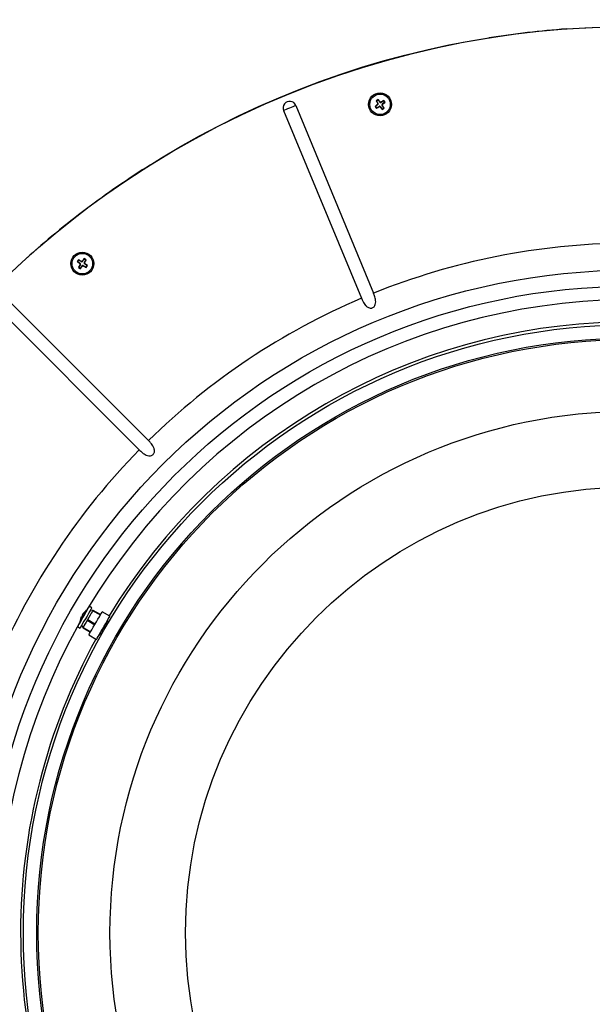
# Model space of a CAD drawing. Extents: x 2 to 154, y 1 to 99.
# Drawn here: x 119 to 130, y 71 to 90 of the extents above; entities that cross this region are included whole.
import ezdxf

# ---------------------------------------------------------------- set-up
doc = ezdxf.new("R2010")
doc.units = 0
doc.header["$MEASUREMENT"] = 0
doc.linetypes.add('SLD-SOLID', pattern=[0])
doc.layers.get('0').update_dxf_attribs({"linetype": 'CONTINUOUS'})
doc.styles.add('SLDTEXTSTYLE2', font='GOTHIC.TTF', dxfattribs={"width": 0.913})
doc.dimstyles.new('SLDDIMSTYLE0', dxfattribs={"dimtxt": 0.9375, "dimasz": 0.75, "dimexe": 0, "dimexo": 0.0625, "dimgap": 0.234375, "dimtad": 0, "dimtih": 1, "dimtoh": 1, "dimrnd": 1e-09, "dimzin": 12, "dimtxsty": 'SLDTEXTSTYLE2', "dimsah": 1, "dimcen": 0.09, "dimazin": 3, "dimtfac": 1, "dimtofl": 0, "dimtmove": 0, "dimatfit": 3, "dimtolj": 1, "dimtzin": 12})

# ---------------------------------------------------------------- blocks, each defined once
blk = doc.blocks.new('_D')
at = {"color": 7, "linetype": 'SLD-SOLID'}
for p, q in [((127.757, 94.224), (127.567, 94.224)), ((127.567, 94.224), (127.567, 92.734)), ((130.311, 94.224), (130.501, 94.224)), ((130.501, 94.224), (130.501, 92.734)), ((127.567, 92.734), (127.757, 92.734)), ((130.501, 92.734), (130.311, 92.734)), ((113.739, 72.637), (113.739, 92.164)), ((147.312, 72.637), (147.312, 92.164)), ((113.739, 92.039), (125.731, 92.039)), ((147.312, 92.039), (132.337, 92.039))]:
    blk.add_line(p, q, dxfattribs=at)
for points in [[(113.739, 92.039), (114.489, 91.914), (114.489, 92.164)], [(147.312, 92.039), (146.562, 92.164), (146.562, 91.914)]]:
    blk.add_solid(points, dxfattribs=at)
at = {"color": 7, "linetype": 'SLD-SOLID', "char_height": 0.9375, "attachment_point": 1, "style": 'SLDTEXTSTYLE2'}
for s, insert in [('853', (127.995, 93.932, 13.976)), ('%%c', (125.921, 92.492, 13.976)), ('33 5/8"', (127.336, 92.492, 13.976))]:
    blk.add_mtext(s, dxfattribs=dict(at, insert=insert))

msp = doc.modelspace()

# ---------------------------------------------------------------- linework, layer by layer
at = {"color": 7, "linetype": 'SLD-SOLID'}
for p, q in [((129.323, 89.33), (129.803, 89.358)), ((127.413, 89.083), (127.888, 89.165)), ((126.007, 88.754), (126.472, 88.877)), ((125.545, 88.618), (126.007, 88.754)), ((125.087, 88.468), (125.545, 88.618)), ((124.309, 87.915), (125.75, 84.436)), ((125.83, 87.93), (125.784, 87.895)), ((125.797, 88.001), (125.804, 88)), ((125.804, 88), (125.833, 88.019)), ((125.834, 87.95), (125.804, 88)), ((125.834, 88.026), (125.833, 88.019)), ((125.833, 88.019), (125.868, 87.973)), ((125.833, 87.94), (125.836, 87.94)), ((125.877, 87.971), (125.877, 87.968)), ((125.887, 87.97), (125.937, 88)), ((125.909, 87.927), (125.906, 87.927)), ((125.937, 87.867), (125.907, 87.917)), ((125.957, 87.971), (125.911, 87.936)), ((125.938, 88.006), (125.937, 88)), ((125.937, 88), (125.957, 87.971)), ((125.963, 87.97), (125.957, 87.971)), ((124.083, 87.821), (125.524, 84.343)), ((125.778, 87.896), (125.784, 87.895)), ((125.784, 87.895), (125.804, 87.866)), ((125.803, 87.86), (125.804, 87.866)), ((125.804, 87.866), (125.853, 87.896)), ((125.863, 87.895), (125.863, 87.898)), ((125.872, 87.893), (125.908, 87.847)), ((125.907, 87.84), (125.908, 87.847)), ((125.908, 87.847), (125.937, 87.867)), ((125.943, 87.865), (125.937, 87.867)), ((118.957, 84.751), (119.311, 85.078)), ((120.259, 85.018), (120.265, 85.019)), ((120.265, 85.019), (120.284, 85.049)), ((120.312, 84.985), (120.265, 85.019)), ((120.283, 85.055), (120.284, 85.049)), ((120.284, 85.049), (120.334, 85.02)), ((120.344, 85.021), (120.345, 85.018)), ((120.354, 85.024), (120.388, 85.07)), ((120.387, 85.077), (120.388, 85.07)), ((120.39, 84.992), (120.387, 84.991)), ((120.388, 85.07), (120.417, 85.051)), ((120.417, 85.051), (120.389, 85.002)), ((120.424, 85.053), (120.417, 85.051)), ((120.281, 84.914), (120.287, 84.916)), ((120.316, 84.966), (120.287, 84.916)), ((120.287, 84.916), (120.316, 84.896)), ((120.315, 84.976), (120.318, 84.976)), ((120.316, 84.896), (120.35, 84.943)), ((120.317, 84.89), (120.316, 84.896)), ((120.359, 84.946), (120.359, 84.948)), ((120.369, 84.947), (120.42, 84.918)), ((120.439, 84.948), (120.393, 84.982)), ((120.42, 84.918), (120.439, 84.948)), ((120.421, 84.912), (120.42, 84.918)), ((120.445, 84.949), (120.439, 84.948)), ((118.917, 84.369), (121.579, 81.707)), ((118.744, 84.196), (121.406, 81.534)), ((120.528, 78.61), (120.48, 78.638)), ((120.331, 78.438), (120.338, 78.434)), ((120.36, 78.49), (120.363, 78.489)), ((120.441, 78.571), (120.441, 78.571)), ((120.546, 78.556), (120.501, 78.564)), ((120.548, 78.555), (120.546, 78.556)), ((120.547, 78.553), (120.548, 78.555)), ((120.662, 78.489), (120.547, 78.553)), ((120.691, 78.484), (120.551, 78.561)), ((120.686, 78.475), (120.662, 78.489)), ((120.864, 78.454), (120.72, 78.534)), ((120.263, 78.261), (120.31, 78.234)), ((120.301, 78.329), (120.301, 78.328)), ((120.337, 78.281), (120.367, 78.245)), ((120.367, 78.245), (120.506, 78.162)), ((120.367, 78.243), (120.368, 78.244)), ((120.445, 78.378), (120.583, 78.295)), ((120.452, 78.389), (120.568, 78.325)), ((120.452, 78.389), (120.452, 78.389)), ((120.753, 78.261), (120.759, 78.258)), ((120.817, 78.364), (120.814, 78.366)), ((120.828, 78.384), (120.825, 78.386)), ((120.365, 78.238), (120.502, 78.155)), ((120.473, 78.106), (120.614, 78.021)), ((120.654, 78.089), (120.656, 78.088)), ((120.661, 78.101), (120.664, 78.099)), ((120.715, 78.182), (120.71, 78.185))]:
    msp.add_line(p, q, dxfattribs=at)
at = {"color": 8, "linetype": 'SLD-SOLID'}
for p, q in [((120.548, 78.555), (120.662, 78.489)), ((120.367, 78.243), (120.467, 78.185)), ((120.452, 78.389), (120.568, 78.325))]:
    msp.add_line(p, q, dxfattribs=at)
at = {"color": 7, "linetype": 'SLD-SOLID', "flags": 128}
for points in [[(126.472, 88.877), (126.941, 88.986), (127.413, 89.083)], [(124.185, 88.13), (124.634, 88.306), (125.087, 88.468)], [(123.304, 87.741), (123.742, 87.942), (124.185, 88.13)], [(122.447, 87.302), (122.872, 87.528), (123.304, 87.741)], [(121.616, 86.814), (122.028, 87.064), (122.447, 87.302)], [(120.461, 78.605), (120.442, 78.572), (120.418, 78.53), (120.391, 78.483), (120.363, 78.434), (120.335, 78.386), (120.31, 78.342), (120.288, 78.306), (120.273, 78.279), (120.264, 78.264), (120.263, 78.261)], [(120.48, 78.638), (120.48, 78.637), (120.474, 78.627), (120.461, 78.605)], [(120.528, 78.61), (120.527, 78.61), (120.521, 78.599), (120.508, 78.577)], [(120.301, 78.329), (120.301, 78.329), (120.306, 78.338), (120.318, 78.359), (120.336, 78.39), (120.357, 78.427), (120.38, 78.467), (120.402, 78.505), (120.421, 78.537), (120.434, 78.56), (120.44, 78.571), (120.441, 78.571)], [(120.508, 78.577), (120.489, 78.544), (120.466, 78.503), (120.439, 78.456), (120.41, 78.407), (120.382, 78.359), (120.357, 78.315), (120.336, 78.279), (120.321, 78.252), (120.312, 78.237), (120.31, 78.234)], [(120.546, 78.556), (120.543, 78.551), (120.534, 78.534), (120.518, 78.507), (120.497, 78.47), (120.473, 78.429), (120.447, 78.384)], [(120.548, 78.555), (120.549, 78.557), (120.55, 78.559), (120.551, 78.561), (120.551, 78.561), (120.551, 78.561)], [(120.584, 78.298), (120.614, 78.349), (120.642, 78.399), (120.669, 78.444), (120.69, 78.482), (120.707, 78.511), (120.717, 78.528), (120.72, 78.534)], [(120.727, 78.215), (120.757, 78.267), (120.786, 78.317), (120.812, 78.363), (120.834, 78.402), (120.851, 78.431), (120.861, 78.448), (120.864, 78.454)], [(120.365, 78.238), (120.365, 78.238), (120.365, 78.239), (120.366, 78.241), (120.367, 78.243)], [(120.447, 78.384), (120.423, 78.342), (120.401, 78.304), (120.383, 78.273), (120.372, 78.253), (120.367, 78.245), (120.367, 78.245)], [(120.445, 78.378), (120.446, 78.378), (120.446, 78.379), (120.447, 78.381), (120.448, 78.383), (120.45, 78.385), (120.451, 78.387), (120.452, 78.388), (120.452, 78.389)], [(120.473, 78.106), (120.473, 78.106), (120.477, 78.113), (120.488, 78.132), (120.506, 78.162), (120.528, 78.201), (120.555, 78.247), (120.584, 78.298)], [(120.614, 78.021), (120.614, 78.021), (120.619, 78.028), (120.63, 78.047), (120.647, 78.078), (120.67, 78.117), (120.697, 78.164), (120.727, 78.215)]]:
    msp.add_lwpolyline(points, dxfattribs=at)
at = {"color": 8, "linetype": 'SLD-SOLID', "flags": 128}
msp.add_lwpolyline([(124.083, 87.821), (124.105, 87.83), (124.133, 87.842), (124.163, 87.854), (124.196, 87.868), (124.229, 87.881), (124.26, 87.894), (124.287, 87.905), (124.309, 87.915)], dxfattribs=at)
at = {"color": 7, "linetype": 'SLD-SOLID'}
for centre, radius in [((130.526, 72.587), 16.787), ((125.87, 87.933), 0.213), ((125.87, 87.933), 0.19), ((120.352, 84.983), 0.213), ((120.352, 84.983), 0.19)]:
    msp.add_circle(centre, radius, dxfattribs=at)
at = {"color": 8, "linetype": 'SLD-SOLID'}
for radius in [12.276, 11.978, 11.265, 11.018, 10.99, 9.661, 8.261]:
    msp.add_circle((130.526, 72.587), radius, dxfattribs=at)
at = {"color": 7, "linetype": 'SLD-SOLID'}
for centre, radius, start, end in [((130.525, 72.587), 16.786, 94.1096, 99.041), ((124.196, 87.868), 0.122, 22.4997, 202.5002), ((127.749, 85.466), 3.129, 127.7645, 129.0539), ((127.641, 85.342), 3.235, 123.9537, 124.7311), ((128.522, 89.551), 3.134, 209.6326, 210.92), ((125.821, 87.942), 0.015, 307.3419, 349.3472), ((123.404, 86.055), 3.128, 37.764, 39.0538), ((125.821, 87.942), 0.015, 349.3407, 31.344), ((125.88, 87.982), 0.015, 217.3378, 259.3374), ((127.487, 85.283), 3.133, 119.632, 120.9199), ((125.88, 87.982), 0.015, 259.3533, 301.3314), ((125.92, 87.924), 0.015, 168.9682, 210.592), ((125.92, 87.924), 0.015, 127.342, 168.9668), ((123.998, 90.392), 3.119, 307.7777, 309.0556), ((123.195, 86.349), 3.139, 28.8908, 30.1786), ((123.263, 86.152), 3.255, 33.956, 34.7286), ((128.479, 89.715), 3.257, 213.9565, 214.7287), ((124.257, 90.577), 3.126, 299.6313, 300.9064), ((125.86, 87.883), 0.015, 79.6972, 121.3592), ((125.86, 87.883), 0.015, 38.0855, 79.7242), ((128.31, 89.842), 3.127, 218.5034, 219.796), ((124.101, 90.522), 3.233, 303.955, 304.7307), ((130.526, 72.587), 16.787, 122.055, 126.9862), ((130.526, 72.587), 16.787, 126.9864, 131.9177), ((123.014, 83.244), 3.277, 146.4586, 147.2259), ((122.183, 87.493), 3.135, 232.1329, 233.4198), ((118.795, 82.308), 3.124, 60.2628, 61.5542), ((120.342, 85.033), 0.015, 239.8454, 281.8427), ((122.862, 83.152), 3.135, 142.1329, 143.4198), ((120.342, 85.033), 0.015, 281.8311, 323.846), ((118.613, 82.321), 3.277, 56.4586, 57.2259), ((120.402, 84.994), 0.015, 149.8426, 191.4692), ((120.402, 84.994), 0.015, 191.4607, 233.0996), ((117.676, 86.541), 3.125, 330.2793, 331.5546), ((118.496, 82.507), 3.125, 51.3883, 52.6819), ((123.03, 83.424), 3.127, 150.2634, 151.5536), ((122.081, 87.629), 3.258, 236.4563, 237.2282), ((120.303, 84.973), 0.015, 11.8352, 53.8419), ((120.303, 84.973), 0.015, 329.8454, 11.8427), ((117.847, 86.811), 3.129, 322.1319, 323.4054), ((120.362, 84.934), 0.015, 102.2172, 143.8406), ((120.362, 84.934), 0.015, 60.5823, 102.2227), ((121.882, 87.694), 3.142, 241.0075, 242.2939), ((117.731, 86.696), 3.228, 326.4543, 327.2313), ((130.526, 72.587), 11.318, 91.2644, 148.7355), ((120.64, 78.294), 0.342, 156.3591, 174.1902), ((120.427, 78.398), 0.105, 157.116, 178.4287), ((120.522, 78.302), 0.223, 146.2916, 153.71), ((120.473, 78.413), 0.137, 155.7547, 174.7874), ((120.557, 78.329), 0.251, 131.8331, 145.9923), ((120.542, 78.366), 0.219, 130.537, 145.6682), ((120.64, 78.294), 0.342, 125.8116, 143.8616), ((120.486, 78.471), 0.107, 144.6449, 155.3584), ((130.526, 72.587), 11.318, 151.2645, 180), ((130.526, 72.587), 11.317, 180, 208.7356)]:
    msp.add_arc(centre, radius, start, end, dxfattribs=at)
at = {"color": 8, "linetype": 'SLD-SOLID'}
for radius, start, end in [(12.775, 90.548, 111.952), (11.728, 90.6708, 149.3292), (12.775, 113.048, 134.452), (12.775, 135.548, 156.952), (11.728, 150.6708, 209.3292)]:
    msp.add_arc((130.526, 72.587), radius, start, end, dxfattribs=at)
at = {"color": 7, "linetype": 'SLD-SOLID'}
for points, knots in [([(125.524, 84.343), (125.533, 84.323), (125.554, 84.276), (125.591, 84.218), (125.636, 84.177), (125.672, 84.161), (125.702, 84.158), (125.727, 84.163), (125.749, 84.175), (125.769, 84.196), (125.786, 84.23), (125.792, 84.291), (125.778, 84.363), (125.758, 84.414), (125.75, 84.436)], [0, 0, 0, 0, 0.106566, 0.259654, 0.344444, 0.407078, 0.454663, 0.494153, 0.536471, 0.577849, 0.636505, 0.725277, 0.880305, 1, 1, 1, 1]), ([(121.406, 81.534), (121.425, 81.516), (121.464, 81.479), (121.524, 81.44), (121.578, 81.423), (121.616, 81.423), (121.644, 81.433), (121.665, 81.448), (121.68, 81.469), (121.69, 81.496), (121.69, 81.537), (121.669, 81.598), (121.627, 81.656), (121.591, 81.693), (121.579, 81.707)], [0, 0, 0, 0, 0.131324, 0.269803, 0.353572, 0.412947, 0.459746, 0.500086, 0.542925, 0.584686, 0.646053, 0.741158, 0.907877, 1, 1, 1, 1]), ([(120.568, 78.325), (120.57, 78.324), (120.578, 78.319), (120.586, 78.315), (120.592, 78.311)], [0, 0, 0, 0, 0.292396, 1, 1, 1, 1]), ([(120.82, 78.369), (120.82, 78.368), (120.815, 78.357), (120.802, 78.334), (120.782, 78.297), (120.757, 78.253), (120.73, 78.206), (120.705, 78.165), (120.682, 78.125), (120.673, 78.113), (120.659, 78.089), (120.659, 78.093), (120.659, 78.093)], [0, 0, 0, 0, 0.013025, 0.109011, 0.247147, 0.411886, 0.584683, 0.746079, 0.877903, 0.965365, 0.998906, 1, 1, 1, 1])]:
    msp.add_open_spline(points, degree=3, knots=knots, dxfattribs=at)

# ---------------------------------------------------------------- dimensions: what is measured, and where the dimension line sits
dim = msp.add_linear_dim(base=(147.312, 92.039), p1=(113.739, 72.587), p2=(147.312, 72.587), text='%%c<>', dimstyle='SLDDIMSTYLE0', dxfattribs=at)
dim.commit()
dim.dimension.update_dxf_attribs({"geometry": '_D', "text_midpoint": (129.034, 92.039), "dimtype": 160})

doc.saveas('drawing.dxf')
